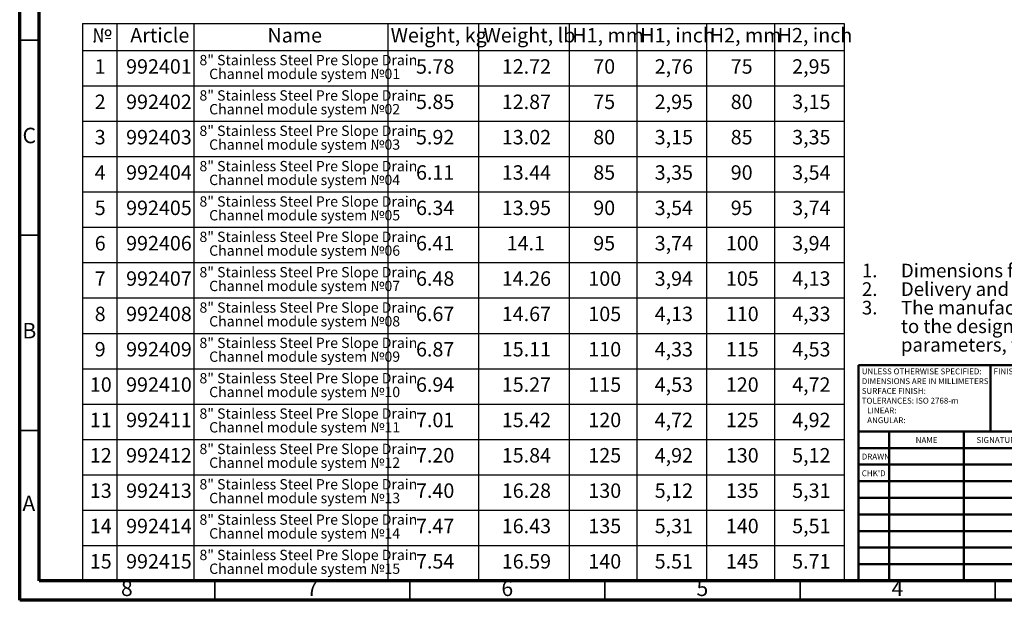
# Model space of a CAD drawing. Units: inches. Extents: x 0.6 to 17, y 0.2 to 12.6.
# Drawn here: x 0.6 to 10.5, y 0.2 to 6.1 of the extents above; entities that cross this region are included whole.
import ezdxf

# ---------------------------------------------------------------- set-up
doc = ezdxf.new("R2010")
doc.units = ezdxf.units.IN
doc.header["$MEASUREMENT"] = 0
doc.layers.add('FORMAT', color=7, linetype='Continuous')
doc.styles.add('SLDTEXTSTYLE0', font='TXT', dxfattribs={"width": 0.7})
doc.styles.add('SLDTEXTSTYLE1', font='TXT', dxfattribs={"width": 0.75})
doc.styles.add('SLDTEXTSTYLE2', font='TXT', dxfattribs={"width": 0.7, "bigfont": 'bigfont'})
doc.styles.add('SLDTEXTSTYLE4', font='TXT', dxfattribs={"width": 0.640686})

# ---------------------------------------------------------------- blocks, each defined once
blk = doc.blocks.new('SW_NOTE_0')
at = {"layer": 'FORMAT', "color": 0, "attachment_point": 1, "style": 'SLDTEXTSTYLE0'}
for s, insert, char_height in [('1.', (-0.3937, 0.1771), 0.1378), ('Dimensions for reference, inch [mm]', (0, 0.1771), 0.137795), ('Delivery and packaging are carried out in accordance with the terms of the contract', (0, -0.0101), 0.137795), ('2.', (-0.3937, -0.0101), 0.1378), ('3.', (-0.3937, -0.1973), 0.1378), ('The manufacturer reserves the right, without notice to the consumer, to make changes', (0, -0.1973), 0.137795), ('to the design of the products for improvement of their technological and operational', (0, -0.3844), 0.137795), ('parameters, which will not affect the quality and properties of the product.', (0, -0.5716), 0.137795)]:
    blk.add_mtext(s, dxfattribs=dict(at, insert=insert, char_height=char_height))
blk = doc.blocks.new('SW_NOTE_0_3')
at = {"color": 0, "linetype": 'Continuous', "lineweight": 0, "attachment_point": 1, "style": 'SLDTEXTSTYLE0'}
for s, insert, char_height in [('UNLESS OTHERWISE SPECIFIED:', (0, 0.0761), 0.059055), ('DIMENSIONS ARE IN MILLIMETERS', (0, -0.0223), 0.059055), ('SURFACE FINISH:', (0, -0.1207), 0.059055), ('TOLERANCES: ISO 2768-m', (0, -0.2191), 0.059055), ('LINEAR:', (0.0554, -0.3176), 0.05906), ('ANGULAR:', (0.0554, -0.416), 0.05906)]:
    blk.add_mtext(s, dxfattribs=dict(at, insert=insert, char_height=char_height))
blk = doc.blocks.new('SW_TABLEANNOTATION_0')
at = {"layer": 'FORMAT', "color": 0}
for p, q in [((0, 0), (0, -0.2732)), ((0, 0), (0.3474, 0)), ((0.3474, 0), (0.3474, -0.2732)), ((0.3474, 0), (1.126, 0)), ((1.126, 0), (1.126, -0.2732)), ((1.126, 0), (3.0811, 0)), ((3.0811, 0), (3.0811, -0.2732)), ((3.0811, 0), (3.9959, 0)), ((3.9959, 0), (3.9959, -0.2732)), ((3.9959, 0), (4.9108, 0)), ((4.9108, 0), (4.9108, -0.2732)), ((4.9108, 0), (5.5954, 0)), ((5.5954, 0), (5.5954, -0.2732)), ((5.5954, 0), (6.298, 0)), ((6.298, 0), (6.298, -0.2732)), ((6.298, 0), (6.9826, 0)), ((6.9826, 0), (6.9826, -0.2732)), ((6.9826, 0), (7.6851, 0)), ((7.6851, 0), (7.6851, -0.2732)), ((0, -0.2732), (0.3474, -0.2732)), ((0, -0.2732), (0, -0.6297)), ((0.3474, -0.2732), (1.126, -0.2732)), ((0.3474, -0.2732), (0.3474, -0.6297)), ((1.126, -0.2732), (3.0811, -0.2732)), ((1.126, -0.2732), (1.126, -0.6297)), ((3.0811, -0.2732), (3.9959, -0.2732)), ((3.0811, -0.2732), (3.0811, -0.6297)), ((3.9959, -0.2732), (4.9108, -0.2732)), ((3.9959, -0.2732), (3.9959, -0.6297)), ((4.9108, -0.2732), (5.5954, -0.2732)), ((4.9108, -0.2732), (4.9108, -0.6297)), ((5.5954, -0.2732), (6.298, -0.2732)), ((5.5954, -0.2732), (5.5954, -0.6297)), ((6.298, -0.2732), (6.9826, -0.2732)), ((6.298, -0.2732), (6.298, -0.6297)), ((6.9826, -0.2732), (7.6851, -0.2732)), ((6.9826, -0.2732), (6.9826, -0.6297)), ((7.6851, -0.2732), (7.6851, -0.6297)), ((0, -0.6297), (0, -0.9862)), ((0, -0.6297), (0.3474, -0.6297)), ((0.3474, -0.6297), (0.3474, -0.9862)), ((0.3474, -0.6297), (1.126, -0.6297)), ((1.126, -0.6297), (1.126, -0.9862)), ((1.126, -0.6297), (3.0811, -0.6297)), ((3.0811, -0.6297), (3.0811, -0.9862)), ((3.0811, -0.6297), (3.9959, -0.6297)), ((3.9959, -0.6297), (3.9959, -0.9862)), ((3.9959, -0.6297), (4.9108, -0.6297)), ((4.9108, -0.6297), (4.9108, -0.9862)), ((4.9108, -0.6297), (5.5954, -0.6297)), ((5.5954, -0.6297), (5.5954, -0.9862)), ((5.5954, -0.6297), (6.298, -0.6297)), ((6.298, -0.6297), (6.298, -0.9862)), ((6.298, -0.6297), (6.9826, -0.6297)), ((6.9826, -0.6297), (6.9826, -0.9862)), ((6.9826, -0.6297), (7.6851, -0.6297)), ((7.6851, -0.6297), (7.6851, -0.9862)), ((0, -0.9862), (0, -1.3427)), ((0, -0.9862), (0.3474, -0.9862)), ((0.3474, -0.9862), (0.3474, -1.3427)), ((0.3474, -0.9862), (1.126, -0.9862)), ((1.126, -0.9862), (1.126, -1.3427)), ((1.126, -0.9862), (3.0811, -0.9862)), ((3.0811, -0.9862), (3.0811, -1.3427)), ((3.0811, -0.9862), (3.9959, -0.9862)), ((3.9959, -0.9862), (3.9959, -1.3427)), ((3.9959, -0.9862), (4.9108, -0.9862)), ((4.9108, -0.9862), (4.9108, -1.3427)), ((4.9108, -0.9862), (5.5954, -0.9862)), ((5.5954, -0.9862), (5.5954, -1.3427)), ((5.5954, -0.9862), (6.298, -0.9862)), ((6.298, -0.9862), (6.298, -1.3427)), ((6.298, -0.9862), (6.9826, -0.9862)), ((6.9826, -0.9862), (6.9826, -1.3427)), ((6.9826, -0.9862), (7.6851, -0.9862)), ((7.6851, -0.9862), (7.6851, -1.3427)), ((0, -1.3427), (0, -1.6993)), ((0, -1.3427), (0.3474, -1.3427)), ((0.3474, -1.3427), (0.3474, -1.6993)), ((0.3474, -1.3427), (1.126, -1.3427)), ((1.126, -1.3427), (1.126, -1.6993)), ((1.126, -1.3427), (3.0811, -1.3427)), ((3.0811, -1.3427), (3.0811, -1.6993)), ((3.0811, -1.3427), (3.9959, -1.3427)), ((3.9959, -1.3427), (3.9959, -1.6993)), ((3.9959, -1.3427), (4.9108, -1.3427)), ((4.9108, -1.3427), (4.9108, -1.6993)), ((4.9108, -1.3427), (5.5954, -1.3427)), ((5.5954, -1.3427), (5.5954, -1.6993)), ((5.5954, -1.3427), (6.298, -1.3427)), ((6.298, -1.3427), (6.298, -1.6993)), ((6.298, -1.3427), (6.9826, -1.3427)), ((6.9826, -1.3427), (6.9826, -1.6993)), ((6.9826, -1.3427), (7.6851, -1.3427)), ((7.6851, -1.3427), (7.6851, -1.6993)), ((0, -1.6993), (0, -2.0558)), ((0, -1.6993), (0.3474, -1.6993)), ((0.3474, -1.6993), (0.3474, -2.0558)), ((0.3474, -1.6993), (1.126, -1.6993)), ((1.126, -1.6993), (1.126, -2.0558)), ((1.126, -1.6993), (3.0811, -1.6993)), ((3.0811, -1.6993), (3.0811, -2.0558)), ((3.0811, -1.6993), (3.9959, -1.6993)), ((3.9959, -1.6993), (3.9959, -2.0558)), ((3.9959, -1.6993), (4.9108, -1.6993)), ((4.9108, -1.6993), (4.9108, -2.0558)), ((4.9108, -1.6993), (5.5954, -1.6993)), ((5.5954, -1.6993), (5.5954, -2.0558)), ((5.5954, -1.6993), (6.298, -1.6993)), ((6.298, -1.6993), (6.298, -2.0558)), ((6.298, -1.6993), (6.9826, -1.6993)), ((6.9826, -1.6993), (6.9826, -2.0558)), ((6.9826, -1.6993), (7.6851, -1.6993)), ((7.6851, -1.6993), (7.6851, -2.0558)), ((0, -2.0558), (0, -2.4123)), ((0, -2.0558), (0.3474, -2.0558)), ((0.3474, -2.0558), (0.3474, -2.4123)), ((0.3474, -2.0558), (1.126, -2.0558)), ((1.126, -2.0558), (1.126, -2.4123)), ((1.126, -2.0558), (3.0811, -2.0558)), ((3.0811, -2.0558), (3.0811, -2.4123)), ((3.0811, -2.0558), (3.9959, -2.0558)), ((3.9959, -2.0558), (3.9959, -2.4123)), ((3.9959, -2.0558), (4.9108, -2.0558)), ((4.9108, -2.0558), (4.9108, -2.4123)), ((4.9108, -2.0558), (5.5954, -2.0558)), ((5.5954, -2.0558), (5.5954, -2.4123)), ((5.5954, -2.0558), (6.298, -2.0558)), ((6.298, -2.0558), (6.298, -2.4123)), ((6.298, -2.0558), (6.9826, -2.0558)), ((6.9826, -2.0558), (6.9826, -2.4123)), ((6.9826, -2.0558), (7.6851, -2.0558)), ((7.6851, -2.0558), (7.6851, -2.4123)), ((0, -2.4123), (0, -2.7688)), ((0, -2.4123), (0.3474, -2.4123)), ((0.3474, -2.4123), (0.3474, -2.7688)), ((0.3474, -2.4123), (1.126, -2.4123)), ((1.126, -2.4123), (1.126, -2.7688)), ((1.126, -2.4123), (3.0811, -2.4123)), ((3.0811, -2.4123), (3.0811, -2.7688)), ((3.0811, -2.4123), (3.9959, -2.4123)), ((3.9959, -2.4123), (3.9959, -2.7688)), ((3.9959, -2.4123), (4.9108, -2.4123)), ((4.9108, -2.4123), (4.9108, -2.7688)), ((4.9108, -2.4123), (5.5954, -2.4123)), ((5.5954, -2.4123), (5.5954, -2.7688)), ((5.5954, -2.4123), (6.298, -2.4123)), ((6.298, -2.4123), (6.298, -2.7688)), ((6.298, -2.4123), (6.9826, -2.4123)), ((6.9826, -2.4123), (6.9826, -2.7688)), ((6.9826, -2.4123), (7.6851, -2.4123)), ((7.6851, -2.4123), (7.6851, -2.7688)), ((0, -2.7688), (0, -3.1253)), ((0, -2.7688), (0.3474, -2.7688)), ((0.3474, -2.7688), (0.3474, -3.1253)), ((0.3474, -2.7688), (1.126, -2.7688)), ((1.126, -2.7688), (1.126, -3.1253)), ((1.126, -2.7688), (3.0811, -2.7688)), ((3.0811, -2.7688), (3.0811, -3.1253)), ((3.0811, -2.7688), (3.9959, -2.7688)), ((3.9959, -2.7688), (3.9959, -3.1253)), ((3.9959, -2.7688), (4.9108, -2.7688)), ((4.9108, -2.7688), (4.9108, -3.1253)), ((4.9108, -2.7688), (5.5954, -2.7688)), ((5.5954, -2.7688), (5.5954, -3.1253)), ((5.5954, -2.7688), (6.298, -2.7688)), ((6.298, -2.7688), (6.298, -3.1253)), ((6.298, -2.7688), (6.9826, -2.7688)), ((6.9826, -2.7688), (6.9826, -3.1253)), ((6.9826, -2.7688), (7.6851, -2.7688)), ((7.6851, -2.7688), (7.6851, -3.1253)), ((0, -3.1253), (0, -3.4818)), ((0, -3.1253), (0.3474, -3.1253)), ((0.3474, -3.1253), (0.3474, -3.4818)), ((0.3474, -3.1253), (1.126, -3.1253)), ((1.126, -3.1253), (1.126, -3.4818)), ((1.126, -3.1253), (3.0811, -3.1253)), ((3.0811, -3.1253), (3.0811, -3.4818)), ((3.0811, -3.1253), (3.9959, -3.1253)), ((3.9959, -3.1253), (3.9959, -3.4818)), ((3.9959, -3.1253), (4.9108, -3.1253)), ((4.9108, -3.1253), (4.9108, -3.4818)), ((4.9108, -3.1253), (5.5954, -3.1253)), ((5.5954, -3.1253), (5.5954, -3.4818)), ((5.5954, -3.1253), (6.298, -3.1253)), ((6.298, -3.1253), (6.298, -3.4818)), ((6.298, -3.1253), (6.9826, -3.1253)), ((6.9826, -3.1253), (6.9826, -3.4818)), ((6.9826, -3.1253), (7.6851, -3.1253)), ((7.6851, -3.1253), (7.6851, -3.4818)), ((0, -3.4818), (0, -3.8384)), ((0, -3.4818), (0.3474, -3.4818)), ((0.3474, -3.4818), (0.3474, -3.8384)), ((0.3474, -3.4818), (1.126, -3.4818)), ((1.126, -3.4818), (1.126, -3.8384)), ((1.126, -3.4818), (3.0811, -3.4818)), ((3.0811, -3.4818), (3.0811, -3.8384)), ((3.0811, -3.4818), (3.9959, -3.4818)), ((3.9959, -3.4818), (3.9959, -3.8384)), ((3.9959, -3.4818), (4.9108, -3.4818)), ((4.9108, -3.4818), (4.9108, -3.8384)), ((4.9108, -3.4818), (5.5954, -3.4818)), ((5.5954, -3.4818), (5.5954, -3.8384)), ((5.5954, -3.4818), (6.298, -3.4818)), ((6.298, -3.4818), (6.298, -3.8384)), ((6.298, -3.4818), (6.9826, -3.4818)), ((6.9826, -3.4818), (6.9826, -3.8384)), ((6.9826, -3.4818), (7.6851, -3.4818)), ((7.6851, -3.4818), (7.6851, -3.8384)), ((0, -3.8384), (0, -4.1949)), ((0, -3.8384), (0.3474, -3.8384)), ((0.3474, -3.8384), (0.3474, -4.1949)), ((0.3474, -3.8384), (1.126, -3.8384)), ((1.126, -3.8384), (1.126, -4.1949)), ((1.126, -3.8384), (3.0811, -3.8384)), ((3.0811, -3.8384), (3.0811, -4.1949)), ((3.0811, -3.8384), (3.9959, -3.8384)), ((3.9959, -3.8384), (3.9959, -4.1949)), ((3.9959, -3.8384), (4.9108, -3.8384)), ((4.9108, -3.8384), (4.9108, -4.1949)), ((4.9108, -3.8384), (5.5954, -3.8384)), ((5.5954, -3.8384), (5.5954, -4.1949)), ((5.5954, -3.8384), (6.298, -3.8384)), ((6.298, -3.8384), (6.298, -4.1949)), ((6.298, -3.8384), (6.9826, -3.8384)), ((6.9826, -3.8384), (6.9826, -4.1949)), ((6.9826, -3.8384), (7.6851, -3.8384)), ((7.6851, -3.8384), (7.6851, -4.1949)), ((0, -4.1949), (0, -4.5514)), ((0, -4.1949), (0.3474, -4.1949)), ((0.3474, -4.1949), (0.3474, -4.5514)), ((0.3474, -4.1949), (1.126, -4.1949)), ((1.126, -4.1949), (1.126, -4.5514)), ((1.126, -4.1949), (3.0811, -4.1949)), ((3.0811, -4.1949), (3.0811, -4.5514)), ((3.0811, -4.1949), (3.9959, -4.1949)), ((3.9959, -4.1949), (3.9959, -4.5514)), ((3.9959, -4.1949), (4.9108, -4.1949)), ((4.9108, -4.1949), (4.9108, -4.5514)), ((4.9108, -4.1949), (5.5954, -4.1949)), ((5.5954, -4.1949), (5.5954, -4.5514)), ((5.5954, -4.1949), (6.298, -4.1949)), ((6.298, -4.1949), (6.298, -4.5514)), ((6.298, -4.1949), (6.9826, -4.1949)), ((6.9826, -4.1949), (6.9826, -4.5514)), ((6.9826, -4.1949), (7.6851, -4.1949)), ((7.6851, -4.1949), (7.6851, -4.5514)), ((0, -4.5514), (0, -4.9079)), ((0, -4.5514), (0.3474, -4.5514)), ((0.3474, -4.5514), (0.3474, -4.9079)), ((0.3474, -4.5514), (1.126, -4.5514)), ((1.126, -4.5514), (1.126, -4.9079)), ((1.126, -4.5514), (3.0811, -4.5514)), ((3.0811, -4.5514), (3.0811, -4.9079)), ((3.0811, -4.5514), (3.9959, -4.5514)), ((3.9959, -4.5514), (3.9959, -4.9079)), ((3.9959, -4.5514), (4.9108, -4.5514)), ((4.9108, -4.5514), (4.9108, -4.9079)), ((4.9108, -4.5514), (5.5954, -4.5514)), ((5.5954, -4.5514), (5.5954, -4.9079)), ((5.5954, -4.5514), (6.298, -4.5514)), ((6.298, -4.5514), (6.298, -4.9079)), ((6.298, -4.5514), (6.9826, -4.5514)), ((6.9826, -4.5514), (6.9826, -4.9079)), ((6.9826, -4.5514), (7.6851, -4.5514)), ((7.6851, -4.5514), (7.6851, -4.9079)), ((0, -4.9079), (0, -5.2644)), ((0, -4.9079), (0.3474, -4.9079)), ((0.3474, -4.9079), (0.3474, -5.2644)), ((0.3474, -4.9079), (1.126, -4.9079)), ((1.126, -4.9079), (1.126, -5.2644)), ((1.126, -4.9079), (3.0811, -4.9079)), ((3.0811, -4.9079), (3.0811, -5.2644)), ((3.0811, -4.9079), (3.9959, -4.9079)), ((3.9959, -4.9079), (3.9959, -5.2644)), ((3.9959, -4.9079), (4.9108, -4.9079)), ((4.9108, -4.9079), (4.9108, -5.2644)), ((4.9108, -4.9079), (5.5954, -4.9079)), ((5.5954, -4.9079), (5.5954, -5.2644)), ((5.5954, -4.9079), (6.298, -4.9079)), ((6.298, -4.9079), (6.298, -5.2644)), ((6.298, -4.9079), (6.9826, -4.9079)), ((6.9826, -4.9079), (6.9826, -5.2644)), ((6.9826, -4.9079), (7.6851, -4.9079)), ((7.6851, -4.9079), (7.6851, -5.2644)), ((0, -5.2644), (0, -5.621)), ((0, -5.2644), (0.3474, -5.2644)), ((0.3474, -5.2644), (0.3474, -5.621)), ((0.3474, -5.2644), (1.126, -5.2644)), ((1.126, -5.2644), (1.126, -5.621)), ((1.126, -5.2644), (3.0811, -5.2644)), ((3.0811, -5.2644), (3.0811, -5.621)), ((3.0811, -5.2644), (3.9959, -5.2644)), ((3.9959, -5.2644), (3.9959, -5.621)), ((3.9959, -5.2644), (4.9108, -5.2644)), ((4.9108, -5.2644), (4.9108, -5.621)), ((4.9108, -5.2644), (5.5954, -5.2644)), ((5.5954, -5.2644), (5.5954, -5.621)), ((5.5954, -5.2644), (6.298, -5.2644)), ((6.298, -5.2644), (6.298, -5.621)), ((6.298, -5.2644), (6.9826, -5.2644)), ((6.9826, -5.2644), (6.9826, -5.621)), ((6.9826, -5.2644), (7.6851, -5.2644)), ((7.6851, -5.2644), (7.6851, -5.621)), ((0, -5.621), (0.3474, -5.621)), ((0.3474, -5.621), (1.126, -5.621)), ((1.126, -5.621), (3.0811, -5.621)), ((3.0811, -5.621), (3.9959, -5.621)), ((3.9959, -5.621), (4.9108, -5.621)), ((4.9108, -5.621), (5.5954, -5.621)), ((5.5954, -5.621), (6.298, -5.621)), ((6.298, -5.621), (6.9826, -5.621)), ((6.9826, -5.621), (7.6851, -5.621))]:
    blk.add_line(p, q, dxfattribs=at)
at = {"layer": 'FORMAT', "color": 0, "attachment_point": 1}
for s, insert, char_height, style in [('№', (0.0979, -0.0458), 0.1458, 'SLDTEXTSTYLE2'), ('Article', (0.483, -0.0458), 0.14583, 'SLDTEXTSTYLE0'), ('Name', (1.8675, -0.0458), 0.14583, 'SLDTEXTSTYLE0'), ('Weight, kg', (3.1103, -0.0458), 0.14583, 'SLDTEXTSTYLE0'), ('Weight, lb', (4.0471, -0.0458), 0.14583, 'SLDTEXTSTYLE0'), ('H1, mm', (4.9429, -0.0458), 0.14583, 'SLDTEXTSTYLE0'), ('H1, inch', (5.6277, -0.0458), 0.14583, 'SLDTEXTSTYLE0'), ('H2, mm', (6.3301, -0.0458), 0.14583, 'SLDTEXTSTYLE0'), ('H2, inch', (7.0149, -0.0458), 0.14583, 'SLDTEXTSTYLE0'), ('1', (0.1244, -0.3607), 0.1458, 'SLDTEXTSTYLE0'), ('992401', (0.441, -0.3607), 0.14583, 'SLDTEXTSTYLE0'), ('8" Stainless Steel Pre Slope Drain', (1.1812, -0.3172), 0.104167, 'SLDTEXTSTYLE0'), ('5.78', (3.3661, -0.3607), 0.14583, 'SLDTEXTSTYLE0'), ('12.72', (4.2316, -0.3607), 0.14583, 'SLDTEXTSTYLE0'), ('70', (5.1545, -0.3607), 0.14583, 'SLDTEXTSTYLE0'), ('2,76', (5.7745, -0.3607), 0.14583, 'SLDTEXTSTYLE0'), ('75', (6.5417, -0.3607), 0.14583, 'SLDTEXTSTYLE0'), ('2,95', (7.1617, -0.3607), 0.14583, 'SLDTEXTSTYLE0'), ('Channel module system №01', (1.2793, -0.4561), 0.104167, 'SLDTEXTSTYLE2'), ('8" Stainless Steel Pre Slope Drain', (1.1812, -0.6737), 0.104167, 'SLDTEXTSTYLE0'), ('2', (0.1244, -0.7172), 0.1458, 'SLDTEXTSTYLE0'), ('992402', (0.441, -0.7172), 0.14583, 'SLDTEXTSTYLE0'), ('5.85', (3.3661, -0.7172), 0.14583, 'SLDTEXTSTYLE0'), ('12.87', (4.2316, -0.7172), 0.14583, 'SLDTEXTSTYLE0'), ('75', (5.1545, -0.7172), 0.14583, 'SLDTEXTSTYLE0'), ('2,95', (5.7745, -0.7172), 0.14583, 'SLDTEXTSTYLE0'), ('80', (6.5417, -0.7172), 0.14583, 'SLDTEXTSTYLE0'), ('3,15', (7.1617, -0.7172), 0.14583, 'SLDTEXTSTYLE0'), ('Channel module system №02', (1.2793, -0.8126), 0.104167, 'SLDTEXTSTYLE2'), ('3', (0.1244, -1.0737), 0.1458, 'SLDTEXTSTYLE0'), ('992403', (0.441, -1.0737), 0.14583, 'SLDTEXTSTYLE0'), ('8" Stainless Steel Pre Slope Drain', (1.1812, -1.0302), 0.104167, 'SLDTEXTSTYLE0'), ('5.92', (3.3661, -1.0737), 0.14583, 'SLDTEXTSTYLE0'), ('13.02', (4.2316, -1.0737), 0.14583, 'SLDTEXTSTYLE0'), ('80', (5.1545, -1.0737), 0.14583, 'SLDTEXTSTYLE0'), ('3,15', (5.7745, -1.0737), 0.14583, 'SLDTEXTSTYLE0'), ('85', (6.5417, -1.0737), 0.14583, 'SLDTEXTSTYLE0'), ('3,35', (7.1617, -1.0737), 0.14583, 'SLDTEXTSTYLE0'), ('Channel module system №03', (1.2793, -1.1691), 0.104167, 'SLDTEXTSTYLE2'), ('8" Stainless Steel Pre Slope Drain', (1.1812, -1.3867), 0.104167, 'SLDTEXTSTYLE0'), ('4', (0.1244, -1.4302), 0.1458, 'SLDTEXTSTYLE0'), ('992404', (0.441, -1.4302), 0.14583, 'SLDTEXTSTYLE0'), ('6.11', (3.3661, -1.4302), 0.14583, 'SLDTEXTSTYLE0'), ('13.44', (4.2316, -1.4302), 0.14583, 'SLDTEXTSTYLE0'), ('85', (5.1545, -1.4302), 0.14583, 'SLDTEXTSTYLE0'), ('3,35', (5.7745, -1.4302), 0.14583, 'SLDTEXTSTYLE0'), ('90', (6.5417, -1.4302), 0.14583, 'SLDTEXTSTYLE0'), ('3,54', (7.1617, -1.4302), 0.14583, 'SLDTEXTSTYLE0'), ('Channel module system №04', (1.2793, -1.5256), 0.104167, 'SLDTEXTSTYLE2'), ('5', (0.1244, -1.7867), 0.1458, 'SLDTEXTSTYLE0'), ('992405', (0.441, -1.7867), 0.14583, 'SLDTEXTSTYLE0'), ('8" Stainless Steel Pre Slope Drain', (1.1812, -1.7432), 0.104167, 'SLDTEXTSTYLE0'), ('6.34', (3.3661, -1.7867), 0.14583, 'SLDTEXTSTYLE0'), ('13.95', (4.2316, -1.7867), 0.14583, 'SLDTEXTSTYLE0'), ('90', (5.1545, -1.7867), 0.14583, 'SLDTEXTSTYLE0'), ('3,54', (5.7745, -1.7867), 0.14583, 'SLDTEXTSTYLE0'), ('95', (6.5417, -1.7867), 0.14583, 'SLDTEXTSTYLE0'), ('3,74', (7.1617, -1.7867), 0.14583, 'SLDTEXTSTYLE0'), ('Channel module system №05', (1.2793, -1.8821), 0.104167, 'SLDTEXTSTYLE2'), ('6', (0.1244, -2.1433), 0.1458, 'SLDTEXTSTYLE0'), ('992406', (0.441, -2.1433), 0.14583, 'SLDTEXTSTYLE0'), ('8" Stainless Steel Pre Slope Drain', (1.1812, -2.0998), 0.104167, 'SLDTEXTSTYLE0'), ('6.41', (3.3661, -2.1433), 0.14583, 'SLDTEXTSTYLE0'), ('14.1', (4.2809, -2.1433), 0.14583, 'SLDTEXTSTYLE0'), ('95', (5.1545, -2.1433), 0.14583, 'SLDTEXTSTYLE0'), ('3,74', (5.7745, -2.1433), 0.14583, 'SLDTEXTSTYLE0'), ('100', (6.4924, -2.1433), 0.14583, 'SLDTEXTSTYLE0'), ('3,94', (7.1617, -2.1433), 0.14583, 'SLDTEXTSTYLE0'), ('Channel module system №06', (1.2793, -2.2386), 0.104167, 'SLDTEXTSTYLE2'), ('8" Stainless Steel Pre Slope Drain', (1.1812, -2.4563), 0.104167, 'SLDTEXTSTYLE0'), ('7', (0.1244, -2.4998), 0.1458, 'SLDTEXTSTYLE0'), ('992407', (0.441, -2.4998), 0.14583, 'SLDTEXTSTYLE0'), ('6.48', (3.3661, -2.4998), 0.14583, 'SLDTEXTSTYLE0'), ('14.26', (4.2316, -2.4998), 0.14583, 'SLDTEXTSTYLE0'), ('100', (5.1052, -2.4998), 0.14583, 'SLDTEXTSTYLE0'), ('3,94', (5.7745, -2.4998), 0.14583, 'SLDTEXTSTYLE0'), ('105', (6.4924, -2.4998), 0.14583, 'SLDTEXTSTYLE0'), ('4,13', (7.1617, -2.4998), 0.14583, 'SLDTEXTSTYLE0'), ('Channel module system №07', (1.2793, -2.5952), 0.104167, 'SLDTEXTSTYLE2'), ('8', (0.1244, -2.8563), 0.1458, 'SLDTEXTSTYLE0'), ('992408', (0.441, -2.8563), 0.14583, 'SLDTEXTSTYLE0'), ('8" Stainless Steel Pre Slope Drain', (1.1812, -2.8128), 0.104167, 'SLDTEXTSTYLE0'), ('6.67', (3.3661, -2.8563), 0.14583, 'SLDTEXTSTYLE0'), ('14.67', (4.2316, -2.8563), 0.14583, 'SLDTEXTSTYLE0'), ('105', (5.1052, -2.8563), 0.14583, 'SLDTEXTSTYLE0'), ('4,13', (5.7745, -2.8563), 0.14583, 'SLDTEXTSTYLE0'), ('110', (6.4924, -2.8563), 0.14583, 'SLDTEXTSTYLE0'), ('4,33', (7.1617, -2.8563), 0.14583, 'SLDTEXTSTYLE0'), ('Channel module system №08', (1.2793, -2.9517), 0.104167, 'SLDTEXTSTYLE2'), ('8" Stainless Steel Pre Slope Drain', (1.1812, -3.1693), 0.104167, 'SLDTEXTSTYLE0'), ('9', (0.1244, -3.2128), 0.1458, 'SLDTEXTSTYLE0'), ('992409', (0.441, -3.2128), 0.14583, 'SLDTEXTSTYLE0'), ('6.87', (3.3661, -3.2128), 0.14583, 'SLDTEXTSTYLE0'), ('15.11', (4.2316, -3.2128), 0.14583, 'SLDTEXTSTYLE0'), ('110', (5.1052, -3.2128), 0.14583, 'SLDTEXTSTYLE0'), ('4,33', (5.7745, -3.2128), 0.14583, 'SLDTEXTSTYLE0'), ('115', (6.4924, -3.2128), 0.14583, 'SLDTEXTSTYLE0'), ('4,53', (7.1617, -3.2128), 0.14583, 'SLDTEXTSTYLE0'), ('Channel module system №09', (1.2793, -3.3082), 0.104167, 'SLDTEXTSTYLE2'), ('10', (0.0751, -3.5693), 0.14583, 'SLDTEXTSTYLE0'), ('992410', (0.441, -3.5693), 0.14583, 'SLDTEXTSTYLE0'), ('8" Stainless Steel Pre Slope Drain', (1.1812, -3.5258), 0.104167, 'SLDTEXTSTYLE0'), ('6.94', (3.3661, -3.5693), 0.14583, 'SLDTEXTSTYLE0'), ('15.27', (4.2316, -3.5693), 0.14583, 'SLDTEXTSTYLE0'), ('115', (5.1052, -3.5693), 0.14583, 'SLDTEXTSTYLE0'), ('4,53', (5.7745, -3.5693), 0.14583, 'SLDTEXTSTYLE0'), ('120', (6.4924, -3.5693), 0.14583, 'SLDTEXTSTYLE0'), ('4,72', (7.1617, -3.5693), 0.14583, 'SLDTEXTSTYLE0'), ('Channel module system №10', (1.2793, -3.6647), 0.104167, 'SLDTEXTSTYLE2'), ('8" Stainless Steel Pre Slope Drain', (1.1812, -3.8823), 0.104167, 'SLDTEXTSTYLE0'), ('11', (0.0751, -3.9259), 0.14583, 'SLDTEXTSTYLE0'), ('992411', (0.441, -3.9259), 0.14583, 'SLDTEXTSTYLE0'), ('7.01', (3.3661, -3.9259), 0.14583, 'SLDTEXTSTYLE0'), ('15.42', (4.2316, -3.9259), 0.14583, 'SLDTEXTSTYLE0'), ('120', (5.1052, -3.9259), 0.14583, 'SLDTEXTSTYLE0'), ('4,72', (5.7745, -3.9259), 0.14583, 'SLDTEXTSTYLE0'), ('125', (6.4924, -3.9259), 0.14583, 'SLDTEXTSTYLE0'), ('4,92', (7.1617, -3.9259), 0.14583, 'SLDTEXTSTYLE0'), ('Channel module system №11', (1.2793, -4.0212), 0.104167, 'SLDTEXTSTYLE2'), ('8" Stainless Steel Pre Slope Drain', (1.1812, -4.2389), 0.104167, 'SLDTEXTSTYLE0'), ('12', (0.0751, -4.2824), 0.14583, 'SLDTEXTSTYLE0'), ('992412', (0.441, -4.2824), 0.14583, 'SLDTEXTSTYLE0'), ('Channel module system №12', (1.2793, -4.3778), 0.104167, 'SLDTEXTSTYLE2'), ('7.20', (3.3661, -4.2824), 0.14583, 'SLDTEXTSTYLE0'), ('15.84', (4.2316, -4.2824), 0.14583, 'SLDTEXTSTYLE0'), ('125', (5.1052, -4.2824), 0.14583, 'SLDTEXTSTYLE0'), ('4,92', (5.7745, -4.2824), 0.14583, 'SLDTEXTSTYLE0'), ('130', (6.4924, -4.2824), 0.14583, 'SLDTEXTSTYLE0'), ('5,12', (7.1617, -4.2824), 0.14583, 'SLDTEXTSTYLE0'), ('13', (0.0751, -4.6389), 0.14583, 'SLDTEXTSTYLE0'), ('992413', (0.441, -4.6389), 0.14583, 'SLDTEXTSTYLE0'), ('8" Stainless Steel Pre Slope Drain', (1.1812, -4.5954), 0.104167, 'SLDTEXTSTYLE0'), ('7.40', (3.3661, -4.6389), 0.14583, 'SLDTEXTSTYLE0'), ('16.28', (4.2316, -4.6389), 0.14583, 'SLDTEXTSTYLE0'), ('130', (5.1052, -4.6389), 0.14583, 'SLDTEXTSTYLE0'), ('5,12', (5.7745, -4.6389), 0.14583, 'SLDTEXTSTYLE0'), ('135', (6.4924, -4.6389), 0.14583, 'SLDTEXTSTYLE0'), ('5,31', (7.1617, -4.6389), 0.14583, 'SLDTEXTSTYLE0'), ('Channel module system №13', (1.2793, -4.7343), 0.104167, 'SLDTEXTSTYLE2'), ('8" Stainless Steel Pre Slope Drain', (1.1812, -4.9519), 0.104167, 'SLDTEXTSTYLE0'), ('14', (0.0751, -4.9954), 0.14583, 'SLDTEXTSTYLE0'), ('992414', (0.441, -4.9954), 0.14583, 'SLDTEXTSTYLE0'), ('7.47', (3.3661, -4.9954), 0.14583, 'SLDTEXTSTYLE0'), ('16.43', (4.2316, -4.9954), 0.14583, 'SLDTEXTSTYLE0'), ('135', (5.1052, -4.9954), 0.14583, 'SLDTEXTSTYLE0'), ('5,31', (5.7745, -4.9954), 0.14583, 'SLDTEXTSTYLE0'), ('140', (6.4924, -4.9954), 0.14583, 'SLDTEXTSTYLE0'), ('5,51', (7.1617, -4.9954), 0.14583, 'SLDTEXTSTYLE0'), ('Channel module system №14', (1.2793, -5.0908), 0.104167, 'SLDTEXTSTYLE2'), ('15', (0.0751, -5.3519), 0.14583, 'SLDTEXTSTYLE0'), ('992415', (0.441, -5.3519), 0.14583, 'SLDTEXTSTYLE0'), ('8" Stainless Steel Pre Slope Drain', (1.1812, -5.3084), 0.104167, 'SLDTEXTSTYLE0'), ('7.54', (3.3661, -5.3519), 0.14583, 'SLDTEXTSTYLE0'), ('16.59', (4.2316, -5.3519), 0.14583, 'SLDTEXTSTYLE0'), ('140', (5.1052, -5.3519), 0.14583, 'SLDTEXTSTYLE0'), ('5.51', (5.7742, -5.3519), 0.14583, 'SLDTEXTSTYLE0'), ('145', (6.4924, -5.3519), 0.14583, 'SLDTEXTSTYLE0'), ('5.71', (7.1614, -5.3519), 0.14583, 'SLDTEXTSTYLE0'), ('Channel module system №15', (1.2793, -5.4473), 0.104167, 'SLDTEXTSTYLE2')]:
    blk.add_mtext(s, dxfattribs=dict(at, insert=insert, char_height=char_height, style=style))

msp = doc.modelspace()

# ---------------------------------------------------------------- linework, layer by layer
at = {"color": 7, "linetype": 'Continuous', "lineweight": 70}
for p, q in [((0.59055118, 0.19685039), (0.59055118, 11.49606299)), ((0.78740157, 0.39370079), (0.78740157, 11.2992126)), ((16.14173228, 0.39370079), (0.78740157, 0.39370079)), ((16.33858268, 0.19685039), (0.59055118, 0.19685039))]:
    msp.add_line(p, q, dxfattribs=at)
at = {"color": 7, "linetype": 'Continuous', "lineweight": 35}
for p, q in [((0.59051181, 5.84645669), (0.78740157, 5.84645669)), ((0.78740157, 5.84645669), (0.59055118, 5.84645669)), ((0.78740157, 3.87795276), (0.59055118, 3.87795276)), ((0.78740157, 1.90944882), (0.59055118, 1.90944882)), ((2.55905512, 0.39370079), (2.55905512, 0.19685039)), ((4.52755906, 0.39370079), (4.52755906, 0.19685039)), ((6.49606299, 0.39370079), (6.49606299, 0.19685039)), ((8.46456693, 0.39370079), (8.46456693, 0.19685039)), ((8.46456693, 0.19681102), (8.46456693, 0.39370079)), ((10.43307087, 0.39370079), (10.43307087, 0.19685039))]:
    msp.add_line(p, q, dxfattribs=at)
at = {"color": 7, "linetype": 'Continuous', "lineweight": 50}
for p, q in [((9.05511811, 2.56889764), (16.14173228, 2.56889764)), ((9.05511811, 2.56889764), (9.05511811, 0.39370079)), ((10.38582677, 1.8996063), (10.38582677, 2.56889764)), ((16.14173228, 1.8996063), (9.05511811, 1.8996063)), ((9.36220472, 1.8996063), (9.36220472, 0.39370079)), ((10.11775403, 1.8996063), (10.11775403, 0.39370079)), ((12.94488189, 1.73228346), (9.05511811, 1.73228346)), ((12.94488189, 1.56496063), (9.05511811, 1.56496063)), ((12.94488189, 1.3976378), (9.05511811, 1.3976378)), ((12.94488189, 1.23031496), (9.05511811, 1.23031496)), ((11.20472441, 1.06299213), (9.05511811, 1.06299213)), ((11.20472441, 0.89566646), (9.05511811, 0.89566646)), ((11.20472441, 0.72834646), (9.05511811, 0.72834646)), ((9.05511811, 0.56102362), (16.14173228, 0.56102362))]:
    msp.add_line(p, q, dxfattribs=at)

# ---------------------------------------------------------------- block references
at = {"color": 7, "linetype": 'Continuous', "lineweight": 0}
msp.add_blockref('SW_NOTE_0_3', (9.08661417, 2.45866141), dxfattribs=at)
at = {"layer": 'FORMAT'}
for name, p in [('SW_TABLEANNOTATION_0', (1.22316806, 6.01465437)), ('SW_NOTE_0', (9.48214064, 3.41452227))]:
    msp.add_blockref(name, p, dxfattribs=at)

# ---------------------------------------------------------------- texts
at = {"color": 7, "linetype": 'Continuous', "lineweight": 0}
for s, insert, char_height, attachment_point, style in [('C', (0.68734878, 4.96299819), 0.15625, 2, 'SLDTEXTSTYLE1'), ('B', (0.68781897, 2.99449426), 0.15625, 2, 'SLDTEXTSTYLE1'), ('FINISH:', (10.41732283, 2.53478746), 0.059055118, 1, 'SLDTEXTSTYLE0'), ('NAME', (9.74104053, 1.8428326), 0.059055118, 2, 'SLDTEXTSTYLE0'), ('SIGNATURE', (10.46398353, 1.84313958), 0.059055118, 2, 'SLDTEXTSTYLE0'), ('DRAWN', (9.08661417, 1.67561845), 0.059055118, 1, 'SLDTEXTSTYLE4'), ("CHK'D", (9.08683818, 1.50769496), 0.059055118, 1, 'SLDTEXTSTYLE0'), ('A', (0.68266489, 1.25236827), 0.15625, 2, 'SLDTEXTSTYLE1'), ('8', (1.671655, 0.39606906), 0.15625, 2, 'SLDTEXTSTYLE1'), ('6', (5.51023768, 0.39606906), 0.15625, 2, 'SLDTEXTSTYLE1'), ('7', (3.54173374, 0.39606906), 0.15625, 2, 'SLDTEXTSTYLE1'), ('5', (7.47874161, 0.39606906), 0.15625, 2, 'SLDTEXTSTYLE1'), ('4', (9.44724555, 0.39606906), 0.15625, 2, 'SLDTEXTSTYLE1')]:
    msp.add_mtext(s, dxfattribs=dict(at, insert=insert, char_height=char_height, attachment_point=attachment_point, style=style))

doc.saveas('drawing.dxf')
